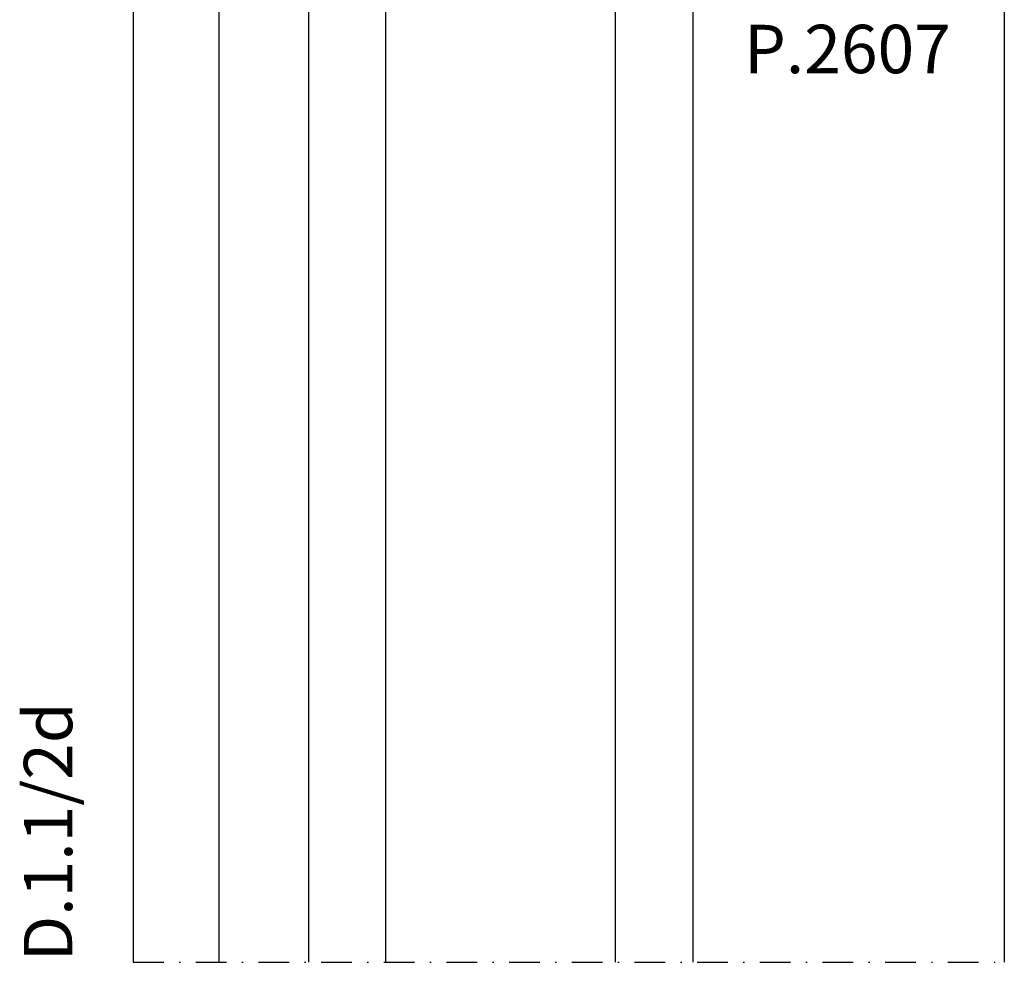
# Model space of a CAD drawing. Units: millimetres. Extents: x 6124 to 6924, y 3424 to 3978.
# Drawn here: x 6603 to 6685, y 3815 to 3893 of the extents above; entities that cross this region are included whole.
import ezdxf

# ---------------------------------------------------------------- set-up
doc = ezdxf.new("R2010")
doc.units = ezdxf.units.MM
doc.linetypes.add('TRATTOPUNTOX2', pattern=[50.8, 25.4, -12.7, 0, -12.7])
doc.layers.add('TESTO', color=8, linetype='Continuous')
doc.layers.add('Vetri', color=151, linetype='Continuous')
doc.styles.add('SECCO', font='calibri.ttf', dxfattribs={"height": 4})
doc.styles.add('SECCO GRASSETTO', font='calibrib.ttf')

# ---------------------------------------------------------------- blocks, each defined once
blk = doc.blocks.new('*U14')
at = {"color": 5}
blk.add_lwpolyline([(11.5, -25.38000000000238), (11.5, -6.380000000001473), (5.500000000001819, -6.380000000001473), (2.5, -7.884094669060232), (2.5, -23.87590533094453), (5.5, -25.38000000000147), (11.5, -25.38000000000147)], dxfattribs=at)
blk.add_lwpolyline([(10.5, -24.38000000000147), (10.5, -7.380000000001473), (5.736644117989272, -7.380000000001473), (3.5, -8.501374831483645), (3.5, -23.25862516852112), (5.736644117987453, -24.38000000000147)], close=True, dxfattribs=at)
at = {"layer": 'Vetri'}
for points in [[(92, -6.38000000000056), (1, -6.380000000001473), (0, -5.380000000001473), (0, -1.000000000000455), (1, -4.547473508864641e-13), (92, -4.511946372076636e-13)], [(92, -25.38000000000238), (1, -25.38000000000329), (0, -26.38000000000329), (0, -30.76000000000249), (1, -31.76000000000249), (92, -31.76000000000249)]]:
    blk.add_lwpolyline(points, dxfattribs=at)
blk.add_arc((-47.10482541724147, -15.8800000000042), 48.26090112698773, 347.433803763787, 12.56619623621302, dxfattribs=at)

msp = doc.modelspace()

# ---------------------------------------------------------------- linework, layer by layer
for p, q in [((6612.508712113739, 3914.900386828903), (6612.508712113738, 3814.650386828903)), ((6684.508703489072, 3914.650386828903), (6684.508703489071, 3814.650386828903)), ((6619.583712113739, 3899.900386819271), (6619.583712113739, 3814.650386828903))]:
    msp.add_line(p, q)
at = {"color": 1, "linetype": 'TRATTOPUNTOX2', "ltscale": 0.1}
msp.add_line((6612.508712113739, 3814.650386828903), (6684.50870348907, 3814.650386828903), dxfattribs=at)

# ---------------------------------------------------------------- block references
at = {"color": 30, "xscale": -1, "rotation": 90}
msp.add_blockref('*U14', (6627.008712113739, 3906.650386828907), dxfattribs=at)

# ---------------------------------------------------------------- texts
at = {"layer": 'TESTO', "style": 'SECCO'}
msp.add_text('P.2607', height=4, dxfattribs=at).set_placement((6663.004013871177, 3888.124018043169))
at = {"layer": 'TESTO', "style": 'SECCO GRASSETTO'}
msp.add_text('D.1.1/2d ', height=4, rotation=89.99998637891278, dxfattribs=at).set_placement((6607.480650564362, 3814.741638580575))

doc.saveas('drawing.dxf')
